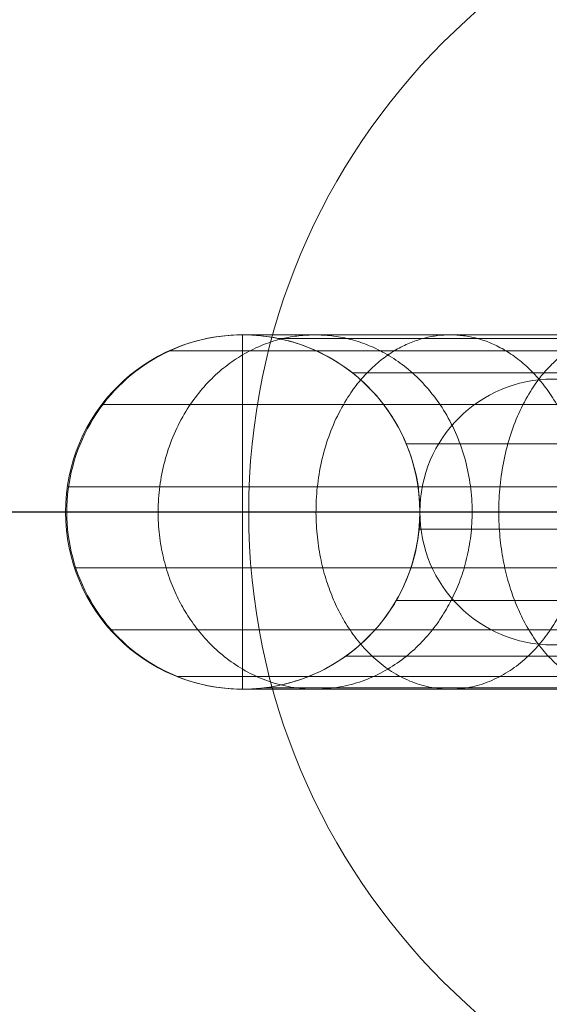
# Model space of a CAD drawing. Units: millimetres. Extents: x -3136 to 2864, y -2322 to 2500.
# Drawn here: x 1336 to 1348, y 906 to 928 of the extents above; entities that cross this region are included whole.
import ezdxf

# ---------------------------------------------------------------- set-up
doc = ezdxf.new("R2010")
doc.units = ezdxf.units.MM
doc.header["$MEASUREMENT"] = 0
doc.linetypes.add('DGN Style 2', pattern=[23.318017, 13.99081, -9.327207])
for name, color, linetype, lineweight in [('Level 15', 7, 'Continuous', 0), ('Level 25', 7, 'Continuous', 0), ('Level 26', 7, 'Continuous', 0)]:
    doc.layers.add(name, color=color, linetype=linetype, lineweight=lineweight)

# ---------------------------------------------------------------- blocks, each defined once
blk = doc.blocks.new('From Feature Node_486')
at = {"layer": 'Level 26', "color": 7, "linetype": 'Continuous', "lineweight": 13, "extrusion": (0, 0, -1)}
for radius in [31.911, 30.501]:
    blk.add_arc((-1356.231, 916.978), radius, 0, 360, dxfattribs=at)
blk = doc.blocks.new('From Feature Solid_328')
at = {"layer": 'Level 26', "color": 7, "linetype": 'Continuous', "lineweight": 13}
blk.add_blockref('From Feature Node_486', (0, 0), dxfattribs=at)
blk = doc.blocks.new('From Feature Node_488')
at = {"layer": 'Level 26', "color": 7, "linetype": 'Continuous', "lineweight": 13}
blk.add_open_spline([(1356.231, 916.978), (1349.222, 916.978), (1342.147, 916.978), (1335.413, 916.978), (1327.271, 916.978), (1319.42, 916.978), (1312.509, 916.978), (1308.676, 916.978), (1305.081, 916.978), (1301.818, 916.978)], degree=3, knots=[0, 0, 0, 0, 0.346668, 0.346668, 0.346668, 0.767353, 0.767353, 0.767353, 1, 1, 1, 1], dxfattribs=at)
blk = doc.blocks.new('From Feature Solid_330')
at = {"layer": 'Level 26', "color": 7, "linetype": 'Continuous', "lineweight": 13}
blk.add_blockref('From Feature Node_488', (0, 0), dxfattribs=at)
blk = doc.blocks.new('From Feature Node_485')
at = {"layer": 'Level 26', "color": 7, "linetype": 'Continuous', "lineweight": 13}
for name in ['From Feature Solid_330', 'From Feature Solid_328']:
    blk.add_blockref(name, (0, 0), dxfattribs=at)
blk = doc.blocks.new('From Feature Solid_327')
at = {"layer": 'Level 26', "color": 7, "linetype": 'Continuous', "lineweight": 13}
blk.add_blockref('From Feature Node_485', (-1356.2315, -916.9775), dxfattribs=at)
blk = doc.blocks.new('From Feature Node_496')
at = {"layer": 'Level 26', "color": 7, "linetype": 'Continuous', "lineweight": 13}
blk.add_line((1356.231415, 916.977511), (1325.661235, 916.977511), dxfattribs=at)
blk = doc.blocks.new('From Feature Node_495')
at = {"layer": 'Level 26', "color": 7, "linetype": 'Continuous', "lineweight": 13, "extrusion": (0, 0, -1)}
blk.add_arc((-1356.231415, 916.977511), 30.57018, 0, 359.999994, dxfattribs=at)
at = {"layer": 'Level 26', "color": 7, "linetype": 'Continuous', "lineweight": 13}
blk.add_blockref('From Feature Node_496', (0, 0), dxfattribs=at)
blk = doc.blocks.new('From Feature Solid_336')
at = {"layer": 'Level 26', "color": 7, "linetype": 'Continuous', "lineweight": 13}
blk.add_blockref('From Feature Node_495', (-1356.2315, -916.9775), dxfattribs=at)
blk = doc.blocks.new('From Smart Solid_12')
at = {"layer": 'Level 26', "color": 254, "linetype": 'Continuous', "lineweight": 13}
for p, q in [((-14.926, -2), (-14.926, 6)), ((-14.926, 6), (15.074, 6)), ((15.074, 6), (-14.926, 6)), ((-14.926, 6), (-14.926, 6)), ((-18.926, 2), (19.074, 2)), ((19.074, 2), (-18.926, 2)), ((-18.926, 2), (-18.926, 2)), ((-10.926, 2), (11.074, 2)), ((-10.926, 2), (-10.926, 2)), ((11.074, 2), (-10.923, 2)), ((-14.926, -2), (15.074, -2)), ((15.074, -2), (-14.926, -2)), ((-14.926, -2), (-14.926, -2))]:
    blk.add_line(p, q, dxfattribs=at)
at = {"layer": 'Level 26', "color": 254, "linetype": 'Continuous', "lineweight": 13, "extrusion": (0, 0, -1)}
for start, end in [(0, 360), (270, 90)]:
    blk.add_arc((14.926, 2), 4, start, end, dxfattribs=at)
at = {"layer": 'Level 26', "color": 254, "linetype": 'Continuous', "lineweight": 13}
blk.add_arc((-14.926, 2), 4, 0, 360, dxfattribs=at)
blk.add_ellipse((-14.926, 2), major_axis=(0, 4), ratio=0.992572, start_param=0, end_param=3.141593, dxfattribs=at)
for points in [[(-13.29, 6), (-19.429, 6), (-16.36, 0), (-13.29, -6), (-10.22, 0)], [(-10.242, 6), (-15.487, 6), (-12.865, 0), (-10.242, -6), (-7.62, 0)], [(-6.472, 6), (-11.101, 6), (-8.786, 0), (-6.472, -6), (-4.157, 0)]]:
    blk.add_rational_spline(points, [1, 0.5, 1, 0.5, 1], degree=2, knots=[0, 0, 0, 0.5, 0.5, 1, 1, 1], dxfattribs=at)
for points, knots in [([(-14.926, 6), (-14.9, 6), (-14.875, 6), (-14.85, 5.999), (-14.777, 5.998), (-14.705, 5.995), (-14.632, 5.989), (-14.185, 5.956), (-13.737, 5.846), (-13.326, 5.666), (-12.915, 5.487), (-12.529, 5.234), (-12.2, 4.929), (-11.873, 4.625), (-11.594, 4.261), (-11.385, 3.866), (-11.177, 3.472), (-11.034, 3.036), (-10.967, 2.595), (-10.901, 2.154), (-10.91, 1.694), (-10.993, 1.256), (-11.076, 0.817), (-11.236, 0.386), (-11.459, 0)], [0, 0, 0, 0, 0.009065, 0.009065, 0.009065, 0.034875, 0.034875, 0.034875, 0.196396, 0.196396, 0.196396, 0.357922, 0.357922, 0.357922, 0.5185, 0.5185, 0.5185, 0.678869, 0.678869, 0.678869, 0.839443, 0.839443, 0.839443, 1, 1, 1, 1]), ([(-14.926, 6), (-14.653, 6), (-13.119, 6), (-9.62, 6), (-4.828, 6), (0.433, 6), (5.665, 6), (9.455, 6), (12.312, 6), (14.091, 6), (14.905, 6), (15.075, 6), (15.074, 6)], [0, 0, 0, 0, 0.141432, 0.244174, 0.346844, 0.552057, 0.654611, 0.757117, 0.859528, 0.910663, 0.961733, 1, 1, 1, 1]), ([(-14.119, 5.918), (-13.856, 5.918), (-12.415, 5.918), (-9.032, 5.918), (-4.32, 5.918), (0.914, 5.918), (6.165, 5.918), (10, 5.918), (12.935, 5.918), (14.811, 5.918), (15.694, 5.918), (15.882, 5.918), (15.881, 5.918)], [0, 0, 0, 0, 0.140486, 0.243341, 0.346124, 0.551563, 0.65423, 0.756849, 0.859373, 0.910565, 0.961691, 1, 1, 1, 1]), ([(-16.568, 5.642), (-16.261, 5.642), (-14.54, 5.642), (-10.826, 5.642), (-5.871, 5.642), (-0.555, 5.642), (4.64, 5.642), (8.339, 5.642), (11.034, 5.642), (12.613, 5.642), (13.287, 5.642), (13.42, 5.642), (13.42, 5.642)], [0, 0, 0, 0, 0.141432, 0.244174, 0.346844, 0.552057, 0.654611, 0.757117, 0.859528, 0.910663, 0.961733, 1, 1, 1, 1]), ([(-13.271, 5.642), (-13.018, 5.642), (-11.675, 5.642), (-8.414, 5.642), (-3.785, 5.642), (1.42, 5.642), (6.69, 5.642), (10.572, 5.642), (13.59, 5.642), (15.568, 5.642), (16.523, 5.642), (16.73, 5.642), (16.729, 5.642)], [0, 0, 0, 0, 0.139356, 0.242347, 0.345265, 0.550974, 0.653776, 0.756529, 0.859188, 0.910447, 0.96164, 1, 1, 1, 1]), ([(-12.45, 5.143), (-12.208, 5.143), (-10.958, 5.143), (-7.816, 5.143), (-3.269, 5.143), (1.909, 5.143), (7.198, 5.143), (11.125, 5.143), (14.224, 5.143), (16.3, 5.143), (17.324, 5.143), (17.55, 5.143), (17.549, 5.143)], [0, 0, 0, 0, 0.1381, 0.241241, 0.344309, 0.550318, 0.653271, 0.756174, 0.858983, 0.910317, 0.961584, 1, 1, 1, 1]), ([(-18.082, 4.426), (-17.744, 4.426), (-15.85, 4.426), (-11.938, 4.426), (-6.832, 4.426), (-1.465, 4.426), (3.694, 4.426), (7.309, 4.426), (9.856, 4.426), (11.251, 4.426), (11.796, 4.426), (11.893, 4.426), (11.894, 4.426)], [0, 0, 0, 0, 0.141432, 0.244174, 0.346844, 0.552057, 0.654611, 0.757117, 0.859528, 0.910663, 0.961733, 1, 1, 1, 1]), ([(-11.744, 4.426), (-11.511, 4.426), (-10.34, 4.426), (-7.302, 4.426), (-2.824, 4.426), (2.33, 4.426), (7.636, 4.426), (11.601, 4.426), (14.769, 4.426), (16.931, 4.426), (18.014, 4.426), (18.256, 4.426), (18.255, 4.426)], [0, 0, 0, 0, 0.136861, 0.24015, 0.343367, 0.549672, 0.652772, 0.755823, 0.85878, 0.910188, 0.961529, 1, 1, 1, 1]), ([(-11.232, 3.541), (-11.005, 3.541), (-9.892, 3.541), (-6.929, 3.541), (-2.502, 3.541), (2.635, 3.541), (7.953, 3.541), (11.946, 3.541), (15.164, 3.541), (17.387, 3.541), (18.514, 3.541), (18.768, 3.541), (18.766, 3.541)], [0, 0, 0, 0, 0.135854, 0.239263, 0.3426, 0.549146, 0.652367, 0.755538, 0.858615, 0.910083, 0.961484, 1, 1, 1, 1]), ([(-18.855, 2.571), (-18.501, 2.571), (-16.519, 2.571), (-12.506, 2.571), (-7.323, 2.571), (-1.93, 2.571), (3.212, 2.571), (6.784, 2.571), (9.254, 2.571), (10.555, 2.571), (11.034, 2.571), (11.114, 2.571), (11.115, 2.571)], [0, 0, 0, 0, 0.141432, 0.244174, 0.346844, 0.552057, 0.654611, 0.757117, 0.859528, 0.910663, 0.961733, 1, 1, 1, 1]), ([(-10.964, 2.571), (-10.741, 2.571), (-9.658, 2.571), (-6.734, 2.571), (-2.333, 2.571), (2.795, 2.571), (8.118, 2.571), (12.127, 2.571), (15.37, 2.571), (17.626, 2.571), (18.776, 2.571), (19.036, 2.571), (19.033, 2.571)], [0, 0, 0, 0, 0.135283, 0.238761, 0.342166, 0.548848, 0.652137, 0.755377, 0.858522, 0.910023, 0.961459, 1, 1, 1, 1]), ([(-10.942, 1.612), (-10.719, 1.612), (-9.638, 1.612), (-6.718, 1.612), (-2.319, 1.612), (2.808, 1.612), (8.132, 1.612), (12.141, 1.612), (15.388, 1.612), (17.646, 1.612), (18.797, 1.612), (19.058, 1.612), (19.056, 1.612)], [0, 0, 0, 0, 0.135234, 0.238718, 0.342129, 0.548823, 0.652118, 0.755363, 0.858514, 0.910018, 0.961457, 1, 1, 1, 1]), ([(-18.694, 0.74), (-18.343, 0.74), (-16.379, 0.74), (-12.387, 0.74), (-7.22, 0.74), (-1.833, 0.74), (3.313, 0.74), (6.894, 0.74), (9.38, 0.74), (10.701, 0.74), (11.193, 0.74), (11.277, 0.74), (11.278, 0.74)], [0, 0, 0, 0, 0.141432, 0.244174, 0.346844, 0.552057, 0.654611, 0.757117, 0.859528, 0.910663, 0.961733, 1, 1, 1, 1]), ([(-11.127, 0.74), (-10.902, 0.74), (-9.8, 0.74), (-6.853, 0.74), (-2.436, 0.74), (2.698, 0.74), (8.018, 0.74), (12.017, 0.74), (15.245, 0.74), (17.481, 0.74), (18.617, 0.74), (18.873, 0.74), (18.871, 0.74)], [0, 0, 0, 0, 0.135633, 0.239069, 0.342433, 0.549031, 0.652278, 0.755476, 0.858579, 0.91006, 0.961474, 1, 1, 1, 1]), ([(-11.459, 0), (-11.684, -0.388), (-11.978, -0.743), (-12.319, -1.035), (-12.659, -1.327), (-13.055, -1.564), (-13.473, -1.727), (-13.909, -1.897), (-14.382, -1.99), (-14.85, -1.999), (-14.875, -2), (-14.9, -2), (-14.926, -2)], [0, 0, 0, 0, 0.322169, 0.322169, 0.322169, 0.644855, 0.644855, 0.644855, 0.981893, 0.981893, 0.981893, 1, 1, 1, 1]), ([(-11.459, 0), (-11.23, 0), (-10.092, 0), (-7.095, 0), (-2.645, 0), (2.5, 0), (7.812, 0), (11.793, 0), (14.988, 0), (17.184, 0), (18.292, 0), (18.541, 0), (18.539, 0)], [0, 0, 0, 0, 0.136313, 0.239667, 0.342949, 0.549386, 0.652551, 0.755668, 0.85869, 0.910131, 0.961505, 1, 1, 1, 1]), ([(-17.893, -0.658), (-17.559, -0.658), (-15.686, -0.658), (-11.799, -0.658), (-6.712, -0.658), (-1.351, -0.658), (3.813, -0.658), (7.438, -0.658), (10.003, -0.658), (11.421, -0.658), (11.982, -0.658), (12.084, -0.658), (12.085, -0.658)], [0, 0, 0, 0, 0.141432, 0.244174, 0.346844, 0.552057, 0.654611, 0.757117, 0.859528, 0.910663, 0.961733, 1, 1, 1, 1]), ([(-12.598, -1.254), (-12.354, -1.254), (-11.088, -1.254), (-7.924, -1.254), (-3.362, -1.254), (1.821, -1.254), (7.107, -1.254), (11.025, -1.254), (14.109, -1.254), (16.168, -1.254), (17.18, -1.254), (17.403, -1.254), (17.401, -1.254)], [0, 0, 0, 0, 0.13834, 0.241452, 0.344492, 0.550443, 0.653367, 0.756242, 0.859022, 0.910342, 0.961595, 1, 1, 1, 1]), ([(-16.399, -1.714), (-16.096, -1.714), (-14.394, -1.714), (-10.702, -1.714), (-5.764, -1.714), (-0.453, -1.714), (4.745, -1.714), (8.453, -1.714), (11.165, -1.714), (12.765, -1.714), (13.453, -1.714), (13.59, -1.714), (13.59, -1.714)], [0, 0, 0, 0, 0.141432, 0.244174, 0.346844, 0.552057, 0.654611, 0.757117, 0.859528, 0.910663, 0.961733, 1, 1, 1, 1]), ([(-14.414, -1.967), (-14.148, -1.967), (-12.673, -1.967), (-9.247, -1.967), (-4.506, -1.967), (0.738, -1.967), (5.982, -1.967), (9.8, -1.967), (12.707, -1.967), (14.547, -1.967), (15.405, -1.967), (15.586, -1.967), (15.586, -1.967)], [0, 0, 0, 0, 0.140846, 0.243658, 0.346398, 0.551751, 0.654375, 0.756951, 0.859432, 0.910602, 0.961707, 1, 1, 1, 1])]:
    blk.add_open_spline(points, degree=3, knots=knots, dxfattribs=at)
for points in [[(-10.22, 0), (-7.151, 6), (-13.29, 6)], [(-7.62, 0), (-4.998, 6), (-10.242, 6)]]:
    blk.add_rational_spline(points, [1, 0.5, 1], degree=2, dxfattribs=at)
blk = doc.blocks.new('From Smart Solid_13')
at = {"layer": 'Level 26', "color": 254, "linetype": 'Continuous', "lineweight": 13}
blk.add_line((-11.000042, 0.000014), (10.999958, 0.000014), dxfattribs=at)
blk.add_line((-11.000042, 0.000014), (10.999958, 0.000014), dxfattribs=at)
blk.add_arc((-8.000042, 0.000014), 3, 0, 359.999994, dxfattribs=at)
blk.add_arc((-8.000042, 0.000014), 3, 0, 359.999994, dxfattribs=at)
blk.add_arc((-8.000042, 0.000014), 3, 0, 359.999994, dxfattribs=at)
blk.add_point((-11.000042, 0.000014), dxfattribs=at)
blk = doc.blocks.new('From Smart Solid_17')
at = {"layer": 'Level 26', "color": 254, "linetype": 'Continuous', "lineweight": 13}
blk.add_line((-11.000042, 0.000014), (10.999958, 0.000014), dxfattribs=at)
blk.add_line((-11.000042, 0.000014), (10.999958, 0.000014), dxfattribs=at)
blk.add_arc((-8.000042, 0.000014), 3, 0, 359.999994, dxfattribs=at)
blk.add_arc((-8.000042, 0.000014), 3, 0, 359.999994, dxfattribs=at)
blk.add_arc((-8.000042, 0.000014), 3, 0, 359.999994, dxfattribs=at)
blk.add_point((-11.000042, 0.000014), dxfattribs=at)
blk = doc.blocks.new('From Smart Solid_19')
at = {"layer": 'Level 26', "color": 254, "linetype": 'Continuous', "lineweight": 13}
blk.add_line((-11.000042, 0.000014), (10.999958, 0.000014), dxfattribs=at)
blk.add_line((-11.000042, 0.000014), (10.999958, 0.000014), dxfattribs=at)
blk.add_arc((-8.000042, 0.000014), 3, 0, 359.999994, dxfattribs=at)
blk.add_arc((-8.000042, 0.000014), 3, 0, 359.999994, dxfattribs=at)
blk.add_arc((-8.000042, 0.000014), 3, 0, 359.999994, dxfattribs=at)
blk.add_point((-11.000042, 0.000014), dxfattribs=at)
blk = doc.blocks.new('From Smart Solid_23')
at = {"layer": 'Level 26', "color": 254, "linetype": 'Continuous', "lineweight": 13}
blk.add_line((-11.000042, 0.000014), (10.999958, 0.000014), dxfattribs=at)
blk.add_line((-11.000042, 0.000014), (10.999958, 0.000014), dxfattribs=at)
blk.add_arc((-8.000042, 0.000014), 3, 0, 359.999994, dxfattribs=at)
blk.add_arc((-8.000042, 0.000014), 3, 0, 359.999994, dxfattribs=at)
blk.add_arc((-8.000042, 0.000014), 3, 0, 359.999994, dxfattribs=at)
blk.add_point((-11.000042, 0.000014), dxfattribs=at)
blk = doc.blocks.new('From Smart Solid_27')
at = {"layer": 'Level 26', "color": 254, "linetype": 'Continuous', "lineweight": 13}
blk.add_line((-11.000042, 0.000014), (10.999958, 0.000014), dxfattribs=at)
blk.add_line((-11.000042, 0.000014), (10.999958, 0.000014), dxfattribs=at)
blk.add_arc((-8.000042, 0.000014), 3, 0, 359.999994, dxfattribs=at)
blk.add_arc((-8.000042, 0.000014), 3, 0, 359.999994, dxfattribs=at)
blk.add_arc((-8.000042, 0.000014), 3, 0, 359.999994, dxfattribs=at)
blk.add_point((-11.000042, 0.000014), dxfattribs=at)
blk = doc.blocks.new('From Smart Solid_28')
at = {"layer": 'Level 26', "color": 254, "linetype": 'Continuous', "lineweight": 13}
blk.add_line((-11.000042, 0.000014), (10.999958, 0.000014), dxfattribs=at)
blk.add_line((-11.000042, 0.000014), (10.999958, 0.000014), dxfattribs=at)
blk.add_arc((-8.000042, 0.000014), 3, 0, 359.999994, dxfattribs=at)
blk.add_arc((-8.000042, 0.000014), 3, 0, 359.999994, dxfattribs=at)
blk.add_arc((-8.000042, 0.000014), 3, 0, 359.999994, dxfattribs=at)
blk.add_point((-11.000042, 0.000014), dxfattribs=at)
blk = doc.blocks.new('From Smart Solid_31')
at = {"layer": 'Level 26', "color": 254, "linetype": 'Continuous', "lineweight": 13}
blk.add_line((-11.000042, 0.000014), (10.999958, 0.000014), dxfattribs=at)
blk.add_line((-11.000042, 0.000014), (10.999958, 0.000014), dxfattribs=at)
blk.add_arc((-8.000042, 0.000014), 3, 0, 359.999994, dxfattribs=at)
blk.add_arc((-8.000042, 0.000014), 3, 0, 359.999994, dxfattribs=at)
blk.add_arc((-8.000042, 0.000014), 3, 0, 359.999994, dxfattribs=at)
blk.add_point((-11.000042, 0.000014), dxfattribs=at)
blk = doc.blocks.new('From Smart Solid_35')
at = {"layer": 'Level 26', "color": 254, "linetype": 'Continuous', "lineweight": 13}
blk.add_line((-11.000042, 0.000014), (10.999958, 0.000014), dxfattribs=at)
blk.add_line((-11.000042, 0.000014), (10.999958, 0.000014), dxfattribs=at)
blk.add_arc((-8.000042, 0.000014), 3, 0, 359.999994, dxfattribs=at)
blk.add_arc((-8.000042, 0.000014), 3, 0, 359.999994, dxfattribs=at)
blk.add_arc((-8.000042, 0.000014), 3, 0, 359.999994, dxfattribs=at)
blk.add_point((-11.000042, 0.000014), dxfattribs=at)
blk = doc.blocks.new('From Smart Solid_39')
at = {"layer": 'Level 26', "color": 254, "linetype": 'Continuous', "lineweight": 13}
blk.add_line((-11.000042, 0.000014), (10.999958, 0.000014), dxfattribs=at)
blk.add_line((-11.000042, 0.000014), (10.999958, 0.000014), dxfattribs=at)
blk.add_arc((-8.000042, 0.000014), 3, 0, 359.999994, dxfattribs=at)
blk.add_arc((-8.000042, 0.000014), 3, 0, 359.999994, dxfattribs=at)
blk.add_arc((-8.000042, 0.000014), 3, 0, 359.999994, dxfattribs=at)
blk.add_point((-11.000042, 0.000014), dxfattribs=at)
blk = doc.blocks.new('From Smart Solid_40')
at = {"layer": 'Level 26', "color": 254, "linetype": 'Continuous', "lineweight": 13}
blk.add_line((-11.000042, 0.000014), (10.999958, 0.000014), dxfattribs=at)
blk.add_line((-11.000042, 0.000014), (10.999958, 0.000014), dxfattribs=at)
blk.add_arc((-8.000042, 0.000014), 3, 0, 359.999994, dxfattribs=at)
blk.add_arc((-8.000042, 0.000014), 3, 0, 359.999994, dxfattribs=at)
blk.add_arc((-8.000042, 0.000014), 3, 0, 359.999994, dxfattribs=at)
blk.add_point((-11.000042, 0.000014), dxfattribs=at)
blk = doc.blocks.new('From Smart Solid_42')
at = {"layer": 'Level 26', "color": 254, "linetype": 'Continuous', "lineweight": 13}
blk.add_line((-11.000042, 0.000014), (10.999958, 0.000014), dxfattribs=at)
blk.add_line((-11.000042, 0.000014), (10.999958, 0.000014), dxfattribs=at)
blk.add_arc((-8.000042, 0.000014), 3, 0, 359.999994, dxfattribs=at)
blk.add_arc((-8.000042, 0.000014), 3, 0, 359.999994, dxfattribs=at)
blk.add_arc((-8.000042, 0.000014), 3, 0, 359.999994, dxfattribs=at)
blk.add_point((-11.000042, 0.000014), dxfattribs=at)
blk = doc.blocks.new('From Smart Solid_45')
at = {"layer": 'Level 26', "color": 254, "linetype": 'Continuous', "lineweight": 13}
blk.add_line((-11.000042, 0.000014), (10.999958, 0.000014), dxfattribs=at)
blk.add_line((-11.000042, 0.000014), (10.999958, 0.000014), dxfattribs=at)
blk.add_arc((-8.000042, 0.000014), 3, 0, 359.999994, dxfattribs=at)
blk.add_arc((-8.000042, 0.000014), 3, 0, 359.999994, dxfattribs=at)
blk.add_arc((-8.000042, 0.000014), 3, 0, 359.999994, dxfattribs=at)
blk.add_point((-11.000042, 0.000014), dxfattribs=at)
blk = doc.blocks.new('From Smart Solid_46')
at = {"layer": 'Level 26', "color": 254, "linetype": 'Continuous', "lineweight": 13}
blk.add_line((-11.000042, 0.000014), (10.999958, 0.000014), dxfattribs=at)
blk.add_line((-11.000042, 0.000014), (10.999958, 0.000014), dxfattribs=at)
blk.add_arc((-8.000042, 0.000014), 3, 0, 359.999994, dxfattribs=at)
blk.add_arc((-8.000042, 0.000014), 3, 0, 359.999994, dxfattribs=at)
blk.add_arc((-8.000042, 0.000014), 3, 0, 359.999994, dxfattribs=at)
blk.add_point((-11.000042, 0.000014), dxfattribs=at)
blk = doc.blocks.new('From Smart Solid_47')
at = {"layer": 'Level 26', "color": 254, "linetype": 'Continuous', "lineweight": 13}
blk.add_line((-11.000042, 0.000014), (10.999958, 0.000014), dxfattribs=at)
blk.add_line((-11.000042, 0.000014), (10.999958, 0.000014), dxfattribs=at)
blk.add_arc((-8.000042, 0.000014), 3, 0, 359.999994, dxfattribs=at)
blk.add_arc((-8.000042, 0.000014), 3, 0, 359.999994, dxfattribs=at)
blk.add_arc((-8.000042, 0.000014), 3, 0, 359.999994, dxfattribs=at)
blk.add_point((-11.000042, 0.000014), dxfattribs=at)
blk = doc.blocks.new('From Smart Solid_48')
at = {"layer": 'Level 26', "color": 254, "linetype": 'Continuous', "lineweight": 13}
blk.add_line((-11.000042, 0.000014), (10.999958, 0.000014), dxfattribs=at)
blk.add_line((-11.000042, 0.000014), (10.999958, 0.000014), dxfattribs=at)
blk.add_arc((-8.000042, 0.000014), 3, 0, 359.999994, dxfattribs=at)
blk.add_arc((-8.000042, 0.000014), 3, 0, 359.999994, dxfattribs=at)
blk.add_arc((-8.000042, 0.000014), 3, 0, 359.999994, dxfattribs=at)
blk.add_point((-11.000042, 0.000014), dxfattribs=at)
blk = doc.blocks.new('From Smart Solid_49')
at = {"layer": 'Level 26', "color": 254, "linetype": 'Continuous', "lineweight": 13}
blk.add_line((-11.000042, 0.000014), (10.999958, 0.000014), dxfattribs=at)
blk.add_line((-11.000042, 0.000014), (10.999958, 0.000014), dxfattribs=at)
blk.add_arc((-8.000042, 0.000014), 3, 0, 359.999994, dxfattribs=at)
blk.add_arc((-8.000042, 0.000014), 3, 0, 359.999994, dxfattribs=at)
blk.add_arc((-8.000042, 0.000014), 3, 0, 359.999994, dxfattribs=at)
blk.add_point((-11.000042, 0.000014), dxfattribs=at)
blk = doc.blocks.new('From Smart Solid_50')
at = {"layer": 'Level 26', "color": 254, "linetype": 'Continuous', "lineweight": 13}
blk.add_line((-11.000042, 0.000014), (10.999958, 0.000014), dxfattribs=at)
blk.add_line((-11.000042, 0.000014), (10.999958, 0.000014), dxfattribs=at)
blk.add_arc((-8.000042, 0.000014), 3, 0, 359.999994, dxfattribs=at)
blk.add_arc((-8.000042, 0.000014), 3, 0, 359.999994, dxfattribs=at)
blk.add_arc((-8.000042, 0.000014), 3, 0, 359.999994, dxfattribs=at)
blk.add_point((-11.000042, 0.000014), dxfattribs=at)
blk = doc.blocks.new('From Smart Solid_51')
at = {"layer": 'Level 26', "color": 254, "linetype": 'Continuous', "lineweight": 13}
blk.add_line((-11.000042, 0.000014), (10.999958, 0.000014), dxfattribs=at)
blk.add_line((-11.000042, 0.000014), (10.999958, 0.000014), dxfattribs=at)
blk.add_arc((-8.000042, 0.000014), 3, 0, 359.999994, dxfattribs=at)
blk.add_arc((-8.000042, 0.000014), 3, 0, 359.999994, dxfattribs=at)
blk.add_arc((-8.000042, 0.000014), 3, 0, 359.999994, dxfattribs=at)
blk.add_point((-11.000042, 0.000014), dxfattribs=at)
blk = doc.blocks.new('From Smart Solid_52')
at = {"layer": 'Level 26', "color": 254, "linetype": 'Continuous', "lineweight": 13}
blk.add_line((-11.000042, 0.000014), (10.999958, 0.000014), dxfattribs=at)
blk.add_line((-11.000042, 0.000014), (10.999958, 0.000014), dxfattribs=at)
blk.add_arc((-8.000042, 0.000014), 3, 0, 359.999994, dxfattribs=at)
blk.add_arc((-8.000042, 0.000014), 3, 0, 359.999994, dxfattribs=at)
blk.add_arc((-8.000042, 0.000014), 3, 0, 359.999994, dxfattribs=at)
blk.add_point((-11.000042, 0.000014), dxfattribs=at)
blk = doc.blocks.new('From Smart Solid_53')
at = {"layer": 'Level 26', "color": 254, "linetype": 'Continuous', "lineweight": 13}
blk.add_line((-11.000042, 0.000014), (10.999958, 0.000014), dxfattribs=at)
blk.add_line((-11.000042, 0.000014), (10.999958, 0.000014), dxfattribs=at)
blk.add_arc((-8.000042, 0.000014), 3, 0, 359.999994, dxfattribs=at)
blk.add_arc((-8.000042, 0.000014), 3, 0, 359.999994, dxfattribs=at)
blk.add_arc((-8.000042, 0.000014), 3, 0, 359.999994, dxfattribs=at)
blk.add_point((-11.000042, 0.000014), dxfattribs=at)
blk = doc.blocks.new('From Smart Solid_54')
at = {"layer": 'Level 26', "color": 254, "linetype": 'Continuous', "lineweight": 13}
blk.add_line((-11.000042, 0.000014), (10.999958, 0.000014), dxfattribs=at)
blk.add_line((-11.000042, 0.000014), (10.999958, 0.000014), dxfattribs=at)
blk.add_arc((-8.000042, 0.000014), 3, 0, 359.999994, dxfattribs=at)
blk.add_arc((-8.000042, 0.000014), 3, 0, 359.999994, dxfattribs=at)
blk.add_arc((-8.000042, 0.000014), 3, 0, 359.999994, dxfattribs=at)
blk.add_point((-11.000042, 0.000014), dxfattribs=at)
blk = doc.blocks.new('From Smart Solid_56')
at = {"layer": 'Level 26', "color": 254, "linetype": 'Continuous', "lineweight": 13}
blk.add_line((-11.000042, 0.000014), (10.999958, 0.000014), dxfattribs=at)
blk.add_line((-11.000042, 0.000014), (10.999958, 0.000014), dxfattribs=at)
blk.add_arc((-8.000042, 0.000014), 3, 0, 359.999994, dxfattribs=at)
blk.add_arc((-8.000042, 0.000014), 3, 0, 359.999994, dxfattribs=at)
blk.add_arc((-8.000042, 0.000014), 3, 0, 359.999994, dxfattribs=at)
blk.add_point((-11.000042, 0.000014), dxfattribs=at)
blk = doc.blocks.new('From Smart Solid_58')
at = {"layer": 'Level 26', "color": 254, "linetype": 'Continuous', "lineweight": 13}
blk.add_line((-11.000042, 0.000014), (10.999958, 0.000014), dxfattribs=at)
blk.add_line((-11.000042, 0.000014), (10.999958, 0.000014), dxfattribs=at)
blk.add_arc((-8.000042, 0.000014), 3, 0, 359.999994, dxfattribs=at)
blk.add_arc((-8.000042, 0.000014), 3, 0, 359.999994, dxfattribs=at)
blk.add_arc((-8.000042, 0.000014), 3, 0, 359.999994, dxfattribs=at)
blk.add_point((-11.000042, 0.000014), dxfattribs=at)
blk = doc.blocks.new('From Feature Node_511')
at = {"layer": 'Level 26', "color": 254, "linetype": 'Continuous', "lineweight": 13, "extrusion": (0, 0, -1)}
blk.add_arc((-1356.231415, 916.977511), 15, 0, 359.999994, dxfattribs=at)
at = {"layer": 'Level 26', "color": 254, "linetype": 'Continuous', "lineweight": 13}
blk.add_point((1341.231415, 916.977511), dxfattribs=at)
blk = doc.blocks.new('From Feature Node_510')
at = {"layer": 'Level 26', "color": 254, "linetype": 'Continuous', "lineweight": 13}
blk.add_line((1353.231415, 916.977511), (1341.231415, 916.977511), dxfattribs=at)
blk.add_arc((1356.231415, 916.977511), 15, 0, 359.999994, dxfattribs=at)
blk.add_blockref('From Feature Node_511', (0, 0), dxfattribs=at)
blk = doc.blocks.new('From Feature Solid_340')
at = {"layer": 'Level 26', "color": 254, "linetype": 'Continuous', "lineweight": 13}
blk.add_blockref('From Feature Node_510', (-1356.2315, -916.9775), dxfattribs=at)
blk = doc.blocks.new('From Feature Node_527')
at = {"layer": 'Level 25', "color": 253, "linetype": 'Continuous', "lineweight": 13}
blk.add_line((506.231415, 916.977511), (1706.231415, 916.977511), dxfattribs=at)
blk.add_line((506.231415, 916.977511), (1706.231415, 916.977511), dxfattribs=at)
blk = doc.blocks.new('From Feature Solid_345')
at = {"layer": 'Level 25', "color": 253, "linetype": 'Continuous', "lineweight": 13}
blk.add_blockref('From Feature Node_527', (-1106.2315, -916.9775), dxfattribs=at)
blk = doc.blocks.new('A3017S')
at = {"layer": 'Level 25', "color": 253, "linetype": 'Continuous', "lineweight": 13, "rotation": 90}
blk.add_blockref('From Feature Solid_345', (0.000011, 650.000085), dxfattribs=at)
at = {"layer": 'Level 26', "color": 7, "linetype": 'Continuous', "lineweight": 13, "rotation": 90}
for name in ['From Feature Solid_327', 'From Feature Solid_336']:
    blk.add_blockref(name, (0.000011, 900.000085), dxfattribs=at)
at = {"layer": 'Level 26', "color": 254, "linetype": 'Continuous', "lineweight": 13, "rotation": 90}
for name, p in [('From Smart Solid_12', (2.000011, 899.789585)), ('From Feature Solid_340', (0.000011, 900.000085)), ('From Smart Solid_13', (0.000011, 899.864085)), ('From Smart Solid_17', (0.000011, 899.864085)), ('From Smart Solid_19', (0.000011, 899.864085)), ('From Smart Solid_23', (0.000011, 899.864085)), ('From Smart Solid_27', (0.000011, 899.864085)), ('From Smart Solid_28', (0.000011, 899.864085)), ('From Smart Solid_31', (0.000011, 899.864085)), ('From Smart Solid_35', (0.000011, 899.864085)), ('From Smart Solid_39', (0.000011, 899.864085)), ('From Smart Solid_40', (0.000011, 899.864085)), ('From Smart Solid_42', (0.000011, 899.864085)), ('From Smart Solid_45', (0.000011, 899.864085)), ('From Smart Solid_46', (0.000011, 899.864085)), ('From Smart Solid_47', (0.000011, 899.864085)), ('From Smart Solid_48', (0.000011, 899.864085)), ('From Smart Solid_49', (0.000011, 899.864085)), ('From Smart Solid_50', (0.000011, 899.864085)), ('From Smart Solid_51', (0.000011, 899.864085)), ('From Smart Solid_52', (0.000011, 899.864085)), ('From Smart Solid_53', (0.000011, 899.864085)), ('From Smart Solid_54', (0.000011, 899.864085)), ('From Smart Solid_56', (0.000011, 899.864085)), ('From Smart Solid_58', (0.000011, 899.864085))]:
    blk.add_blockref(name, p, dxfattribs=at)

msp = doc.modelspace()

# ---------------------------------------------------------------- linework, layer by layer
at = {"layer": 'Level 15', "color": 7, "linetype": 'DGN Style 2', "lineweight": 13, "flags": 128}
msp.add_lwpolyline([(931.218971, 2499.977511, 0.039266), (683.73651, 2480.512426, 0.036139), (456.231415, 2496.977511), (99.793587, 2496.977511), (-256.644241, 2496.977511, 0.05116), (-577.447236, 2464.066855, -0.078176), (-1321.679657, 2477.216601, 0.986352), (-1836.644241, -636.184544), (-1836.644241, -742.307626, 0.414214), (-256.644241, -2322.307626), (99.793587, -2322.307626), (456.231415, -2322.307626, 0.414214), (2036.231415, -742.307626), (2036.231415, -474.369035, 0.777873), (1281.218971, 2499.977511), (931.218971, 2499.977511)], format="xyb", close=True, dxfattribs=at)

# ---------------------------------------------------------------- block references
at = {"layer": 'Level 26', "color": 7, "linetype": 'Continuous', "lineweight": 13, "rotation": 270}
msp.add_blockref('A3017S', (456.231415, 916.977511), dxfattribs=at)

doc.saveas('drawing.dxf')
